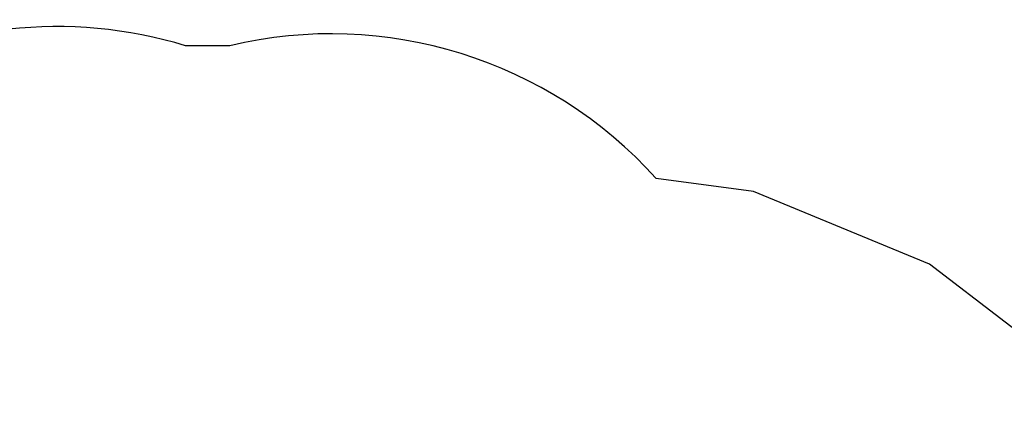
# Model space of a CAD drawing. Units: millimetres. Extents: x -6065 to 5911, y -5856 to 3052.
# Drawn here: x -726 to 3378, y 787 to 2452 of the extents above; entities that cross this region are included whole.
import ezdxf

# ---------------------------------------------------------------- set-up
doc = ezdxf.new("R2010")
doc.units = ezdxf.units.MM
doc.styles.get("Standard").update_dxf_attribs({"font": 'arial.ttf'})
doc.dimstyles.new('Europa 1-100', dxfattribs={"dimscale": 75, "dimtxt": 3, "dimasz": 4, "dimexe": 2, "dimexo": 0, "dimgap": 2, "dimtad": 0, "dimlfac": 0.001, "dimzin": 0, "dimdsep": 46, "dimtxsty": 'Standard', "dimcen": 2, "dimadec": 0, "dimazin": 0, "dimtfac": 1, "dimtofl": 0, "dimtmove": 0, "dimatfit": 3, "dimfxl": 5, "dimfxlon": 1, "dimtolj": 1, "dimtzin": 0, "dimarcsym": 0})

# ---------------------------------------------------------------- blocks, each defined once
blk = doc.blocks.new('*D62')
at = {"color": 0, "lineweight": -2, "transparency": 16777216}
for p, q in [((-5058, 954.9), (-5583, 954.9)), ((-5433, 654.9), (-5433, -146.5)), ((-5433, -2088.1), (-5433, -1286.7)), ((-5058, -2388.1), (-5583, -2388.1))]:
    blk.add_line(p, q, dxfattribs=at)
at = {"color": 0, "transparency": 16777216}
for points in [[(-5483, 654.9), (-5383, 654.9), (-5433, 954.9)], [(-5483, -2088.1), (-5383, -2088.1), (-5433, -2388.1)]]:
    blk.add_solid(points, dxfattribs=at)
at = {"color": 0, "transparency": 16777216, "insert": (-5433, -716.6), "char_height": 225, "attachment_point": 5, "rotation": 90}
blk.add_mtext('\\A1;3.34m', dxfattribs=at)
blk = doc.blocks.new('*D76')
at = {"color": 0, "lineweight": -2, "transparency": 16777216}
for p, q in [((-5540.4, 2451.8), (-6065.4, 2451.8)), ((-5915.4, 2151.8), (-5915.4, -54.2)), ((-5915.4, -3960.2), (-5915.4, -1195.7)), ((-5540.4, -4260.2), (-6065.4, -4260.2))]:
    blk.add_line(p, q, dxfattribs=at)
at = {"color": 0, "transparency": 16777216}
for points in [[(-5965.4, 2151.8), (-5865.4, 2151.8), (-5915.4, 2451.8)], [(-5965.4, -3960.2), (-5865.4, -3960.2), (-5915.4, -4260.2)]]:
    blk.add_solid(points, dxfattribs=at)
at = {"color": 0, "transparency": 16777216, "insert": (-5915.4, -624.9), "char_height": 225, "attachment_point": 5, "rotation": 90}
blk.add_mtext('\\A1;6.71m', dxfattribs=at)

msp = doc.modelspace()

# ---------------------------------------------------------------- linework, layer by layer
at = {"ltscale": 0.01}
msp.add_lwpolyline([(-1514.575, -2165.632, 0.21028607), (-34.962, -2343.107), (149.432, -2343.107, 0.20019023), (1532.716, -2119.57, 0.09600001), (2058.947, -2340.534), (2878.618, -3760.245, 0.41421356), (4244.643, -4126.271), (4810.764, -3799.421, 0.41421356), (5176.789, -2433.395), (4357.119, -1013.684, 0.21412587), (4229.09, 208.058), (4229.09, 208.058), (4118.716, 399.242), (3696.357, 949.688), (3066.006, 1433.11), (2332.926, 1736.461), (1926.489, 1789.969, 0.27498458), (149.432, 2343.107), (-34.962, 2343.107, 0.20439168), (-1478.337, 2186.506, 0.12856772)], format="xyb", dxfattribs=at)

# ---------------------------------------------------------------- dimensions: what is measured, and where the dimension line sits
dim = msp.add_linear_dim(base=(-5915.411, -4260.245, 0), p1=(-3029.976, 2451.832), p2=(3804.596, -4260.245, 0), angle=270, dimstyle='Europa 1-100', override={"dimpost": 'm'})
dim.commit()
dim.dimension.update_dxf_attribs({"geometry": '*D76', "text_midpoint": (-5915.411, -624.933, 0), "dimtype": 160})
dim = msp.add_linear_dim(base=(-5432.976, -2388.052, 0), p1=(-3029.878, 954.859, -2.511), p2=(3250.811, -2388.052, 0), angle=270, dimstyle='Europa 1-100', override={"dimpost": 'm'})
dim.commit()
dim.dimension.update_dxf_attribs({"geometry": '*D62', "text_midpoint": (-5432.976, -716.596, 0)})

doc.saveas('drawing.dxf')
